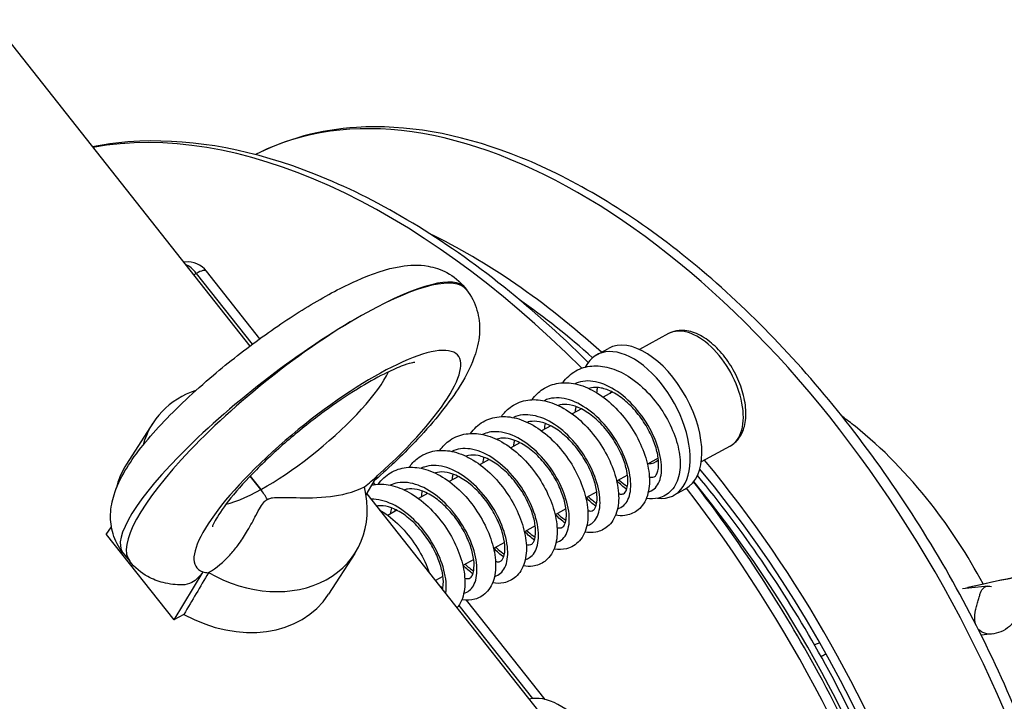
# Model space of a CAD drawing. Units: millimetres. Extents: x 186 to 2508, y 23 to 3269.
# Drawn here: x 858 to 1043, y 2689 to 2817 of the extents above; entities that cross this region are included whole.
import ezdxf

# ---------------------------------------------------------------- set-up
doc = ezdxf.new("R2010")
doc.units = ezdxf.units.MM
doc.header["$LTSCALE"] = 12
doc.layers.add('Visible Edges(Hillmar_metric)', color=7, linetype='Continuous', lineweight=25)
doc.layers.add('Visible Tangent Edges(Hillmar_Metric)', color=7, linetype='Continuous', lineweight=25, true_color=0xc0c0c0)

msp = doc.modelspace()

# ---------------------------------------------------------------- linework, layer by layer
at = {"layer": 'Visible Edges(Hillmar_metric)'}
for p, q in [((853.1666, 2816.6941), (901.4716, 2755.6073)), ((889.3381, 2771.3141), (889.0732, 2771.2864)), ((903.3355, 2756.9839), (893.3357, 2769.6297)), ((941.6949, 2766.5649), (942.0069, 2766.1703)), ((979.8765, 2757.9266), (974.4538, 2754.9482)), ((966.4278, 2753.9626), (968.6104, 2755.1614)), ((905.8299, 2750.0958), (905.8302, 2750.0954)), ((969.3209, 2746.9948), (967.6066, 2746.0532)), ((963.5615, 2743.8314), (961.8459, 2742.8891)), ((883.293, 2741.1643), (878.3612, 2733.509)), ((957.8015, 2740.6677), (956.0853, 2739.7251)), ((917.5659, 2738.988), (917.5654, 2738.9886)), ((915.8291, 2737.4507), (915.8291, 2737.4507)), ((952.0405, 2737.5034), (950.3265, 2736.562)), ((991.4305, 2736.8909), (986.0079, 2733.9124)), ((977.9423, 2734.6165), (975.9068, 2733.4985)), ((946.2813, 2734.3401), (944.5682, 2733.3992)), ((923.2335, 2727.7602), (925.386, 2731.3469)), ((940.5228, 2731.1772), (938.8076, 2730.2352)), ((972.1808, 2731.4519), (970.1472, 2730.335)), ((922.4905, 2729.0267), (922.4907, 2729.0265)), ((924.9159, 2729.6932), (924.6189, 2730.0688)), ((923.345, 2727.9461), (985.0374, 2649.9294)), ((934.763, 2728.0137), (933.0467, 2727.071)), ((966.4215, 2728.2886), (964.389, 2727.1723)), ((980.8704, 2727.6679), (983.053, 2728.8667)), ((929.0024, 2724.8496), (927.2873, 2723.9076)), ((928.8236, 2724.7514), (928.587, 2725.0506)), ((960.663, 2725.1257), (958.6301, 2724.0091)), ((874.5836, 2720.328), (875.5534, 2721.7311)), ((954.904, 2721.9625), (952.8688, 2720.8447)), ((874.5836, 2720.328), (887.2287, 2704.3368)), ((949.1427, 2718.7981), (947.1079, 2717.6805)), ((877.6961, 2716.9089), (878.9651, 2715.3041)), ((921.1222, 2716.7933), (916.1904, 2709.1381)), ((943.3826, 2715.6343), (941.3494, 2714.5176)), ((892.6466, 2713.3646), (887.2287, 2704.3368)), ((937.6234, 2712.4711), (936.2002, 2711.6893)), ((1039.6432, 2710.6589), (1034.8956, 2710.1626)), ((956.7393, 2689.4491), (942.0549, 2708.0191)), ((889.1205, 2705.3759), (887.2287, 2704.3368)), ((1040.5789, 2701.7076), (1038.4257, 2701.4826)), ((1008.2165, 2700.0407), (1007.1878, 2699.6938))]:
    msp.add_line(p, q, dxfattribs=at)
msp.add_arc((889.806, 2766.8385), 4.5, 38.335508, 95.967514, dxfattribs=at)
for centre, major_axis, ratio, start_param, end_param in [((945.6417, 2661.1283), (-64.9915, 118.3263), 0.55767304, 5.26934509, 5.61974087), ((909.6955, 2741.7369), (32.0119, 24.812), 0.22676339, 0.00220318, 0.0028157), ((945.6417, 2661.1283), (63.5473, -115.6968), 0.55767304, 2.14109811, 2.29388517), ((904.2749, 2748.5918), (17.8228, 13.7358), 0.2229987, 6.08922047, 6.08938158), ((975.8317, 2742.0141), (7.2213, -13.1474), 0.55767304, 0, 3.14159265), ((973.6491, 2740.8152), (7.2213, -13.1474), 0.55767304, 5.91967485, 9.78959152), ((902.2076, 2728.9788), (18.9147, -12.1855), 0.79463273, 2.01007357, 2.01011655), ((902.2076, 2728.9788), (-18.9146, 12.1855), 0.79463273, 5.72105044, 6.53258736), ((973.6491, 2740.8152), (-3.7912, 6.9024), 0.55767304, 0.21804335, 0.30984464), ((897.2758, 2721.3236), (-18.9146, 12.1855), 0.79463273, 0, 0.27728899), ((904.2749, 2748.5918), (17.8228, 13.7358), 0.2229987, 3.49782848, 3.4978483), ((973.6491, 2740.8152), (3.7912, -6.9024), 0.55767304, 5.97334067, 6.43424408), ((945.6417, 2661.1283), (-64.9915, 118.3263), 0.55767304, 3.80503709, 5.04721493), ((945.6417, 2661.1283), (63.5473, -115.6968), 0.55767304, 0.84770748, 1.90518806), ((902.2076, 2728.9788), (18.9146, -12.1855), 0.79463273, 4.77566965, 6.97815306), ((897.2758, 2721.3236), (-7.6327, 4.9173), 0.79463273, 4.37946202, 4.38037117), ((896.7825, 2720.558), (6.3718, -4.105), 0.79463273, 1.14705726, 1.14708878), ((897.2758, 2721.3235), (6.8093, -4.3868), 0.79463273, 4.31622135, 4.31624994), ((897.2758, 2721.3236), (7.6327, -4.9173), 0.79463273, 4.39214354, 4.39220485), ((897.2758, 2721.3236), (7.6327, -4.9173), 0.79463273, 4.95348029, 4.95418041), ((897.2758, 2721.3236), (6.8093, -4.3868), 0.79463273, 5.02047793, 5.02176354), ((1059.752, 2973.5234), (-334.918, -557.613), 0.01446109, 5.20686318, 5.22271707), ((897.2758, 2721.3236), (18.9146, -12.1855), 0.79463273, 4.79163286, 6.28318531), ((959.8634, 2675.9019), (-7.2213, 13.1474), 0.55767304, 3.87047841, 6.14073495)]:
    msp.add_ellipse(centre, major_axis=major_axis, ratio=ratio, start_param=start_param, end_param=end_param, dxfattribs=at)
for points, knots in [([(1040.1749, 2560.4998), (1043.5001, 2563.5296), (1046.4468, 2567.0821), (1053.784, 2578.6676), (1057.0913, 2587.8534), (1060.7051, 2608.8743), (1060.8887, 2620.8103), (1058.0411, 2646.0115), (1054.9999, 2659.2771), (1046.0447, 2685.762), (1040.1417, 2698.9762), (1026.0754, 2724.0672), (1017.9177, 2735.941), (1000.1293, 2757.1933), (990.5002, 2766.5647), (970.6596, 2781.8574), (960.4492, 2787.7673), (940.4335, 2795.3879), (930.6138, 2797.117), (914.6783, 2796.1014), (908.2683, 2794.395), (902.5098, 2791.4405)], [6.22096819, 6.22096819, 6.22096819, 6.22096819, 6.38562884, 6.38562884, 6.69817538, 6.69817538, 7.02320987, 7.02320987, 7.34900155, 7.34900155, 7.67363404, 7.67363404, 7.99783711, 7.99783711, 8.32255742, 8.32255742, 8.64844636, 8.64844636, 8.97298767, 8.97298767, 9.21311126, 9.21311126, 9.21311126, 9.21311126]), ([(964.8232, 2752.537), (959.3232, 2757.9973), (953.669, 2763.015), (936.6811, 2776.3603), (925.1113, 2783.227), (902.4122, 2792.2323), (891.2704, 2794.3858), (877.8422, 2793.8101), (874.8758, 2793.4603), (871.9913, 2792.8883)], [1.763978483, 1.763978483, 1.763978483, 1.763978483, 1.929806946, 1.929806946, 2.254946605, 2.254946605, 2.579171052, 2.579171052, 2.673678222, 2.673678222, 2.673678222, 2.673678222]), ([(877.6957, 2716.9084), (876.8687, 2717.9541), (876.237, 2719.1898), (875.4944, 2721.6428), (875.356, 2722.8811), (875.4202, 2725.3904), (875.67, 2726.6332), (876.522, 2729.3598), (877.2328, 2730.8113), (879.7477, 2735.0563), (882.0553, 2737.9364), (887.6586, 2743.9331), (891.0239, 2747.1032), (897.5384, 2752.6182), (900.6763, 2755.069), (906.8612, 2759.5261), (909.9842, 2761.5911), (915.9106, 2765.1353), (918.7718, 2766.6531), (924.3395, 2769.1445), (927.0295, 2770.089), (931.3622, 2770.7833), (933.0429, 2770.8731), (936.0284, 2770.3421), (937.2404, 2769.956), (939.6171, 2768.6738), (940.7929, 2767.7078), (941.6922, 2766.5699)], [0, 0, 0, 0, 0.31895202, 0.31895202, 0.62917448, 0.62917448, 0.989365, 0.989365, 1.48954415, 1.48954415, 2.47161853, 2.47161853, 3.43248344, 3.43248344, 4.20852853, 4.20852853, 4.97033791, 4.97033791, 5.73411007, 5.73411007, 6.57845429, 6.57845429, 7.08625932, 7.08625932, 7.40514531, 7.40514531, 7.75324086, 7.75324086, 7.75324086, 7.75324086]), ([(942.0361, 2766.1341), (942.9316, 2765.0021), (943.6071, 2763.6594), (944.3864, 2760.9943), (944.519, 2759.6468), (944.4176, 2756.8645), (944.1202, 2755.4609), (943.0356, 2752.0935), (942.0525, 2750.1537), (938.8445, 2744.9881), (936.1105, 2741.5901), (930.4705, 2735.6078), (927.7396, 2732.9942), (924.8703, 2730.4877)], [0, 0, 0, 0, 0.35561907, 0.35561907, 0.7035202, 0.7035202, 1.12171784, 1.12171784, 1.76034817, 1.76034817, 2.7985778, 2.7985778, 3.56528961, 3.56528961, 3.56528961, 3.56528961]), ([(991.4305, 2736.8909), (992.0669, 2737.2404), (992.618, 2737.7377), (993.5272, 2738.981), (993.8634, 2739.7433), (994.3214, 2741.53), (994.4005, 2742.5804), (994.268, 2744.8224), (994.0427, 2746.0192), (993.3213, 2748.4022), (992.8279, 2749.5877), (991.6272, 2751.8423), (990.9216, 2752.9116), (989.3553, 2754.8435), (988.4944, 2755.7049), (986.6745, 2757.1343), (985.7147, 2757.7), (983.783, 2758.4244), (982.8062, 2758.5948), (981.1607, 2758.4558), (980.4827, 2758.2596), (979.8765, 2757.9266)], [5.9899676, 5.9899676, 5.9899676, 5.9899676, 6.24486914, 6.24486914, 6.5265245, 6.5265245, 6.85552668, 6.85552668, 7.19844143, 7.19844143, 7.53757984, 7.53757984, 7.8745116, 7.8745116, 8.21311545, 8.21311545, 8.55575335, 8.55575335, 8.88874657, 8.88874657, 9.13156026, 9.13156026, 9.13156026, 9.13156026]), ([(932.3315, 2752.543), (932.3315, 2752.543), (932.3239, 2752.5425), (932.2416, 2752.5343), (932.0189, 2752.5032), (931.2402, 2752.3114), (930.5815, 2752.1069), (928.8847, 2751.4546), (927.7829, 2750.9658), (925.0686, 2749.6055), (923.3652, 2748.6507), (919.6066, 2746.3237), (917.4868, 2744.8862), (913.1773, 2741.7241), (910.9344, 2739.9476), (906.6345, 2736.2702), (904.5351, 2734.3204), (900.8528, 2730.6043), (899.2085, 2728.78), (896.6806, 2725.6429), (895.7251, 2724.2521), (894.9032, 2722.8265), (894.7234, 2722.4712), (894.5152, 2722.0088), (894.4645, 2721.8675), (894.4411, 2721.7949), (894.4385, 2721.7858), (894.4385, 2721.7858)], [0.7920704, 0.7920704, 0.7920704, 0.7920704, 0.84302788, 0.84302788, 1.0788071, 1.0788071, 1.39190955, 1.39190955, 1.76271506, 1.76271506, 2.23448508, 2.23448508, 2.7649146, 2.7649146, 3.32439049, 3.32439049, 3.90276069, 3.90276069, 4.47086315, 4.47086315, 5.00549193, 5.00549193, 5.22727206, 5.22727206, 5.40649695, 5.40649695, 5.46403362, 5.46403362, 5.46403362, 5.46403362]), ([(960.0831, 2748.7245), (960.7261, 2749.6401), (961.5511, 2750.408), (963.4039, 2751.4626), (964.4427, 2751.7734), (966.5491, 2751.9549), (967.6451, 2751.8411), (969.9241, 2751.2212), (971.1321, 2750.6724), (973.5275, 2749.1775), (974.7371, 2748.1821), (976.9213, 2745.9404), (977.9262, 2744.6649), (979.6098, 2742.0355), (980.3182, 2740.6505), (981.3789, 2737.9284), (981.749, 2736.5583), (982.1113, 2733.9499), (982.0993, 2732.6867), (981.6285, 2730.4029), (981.1382, 2729.3422), (979.7545, 2727.86), (978.9035, 2727.3587), (977.2736, 2726.9653), (976.5041, 2726.9561), (975.7359, 2727.0877), (975.7237, 2727.0898), (975.7116, 2727.092)], [97.48176172, 97.48176172, 97.48176172, 97.48176172, 97.76846981, 97.76846981, 98.04401903, 98.04401903, 98.31493159, 98.31493159, 98.61466462, 98.61466462, 98.93532381, 98.93532381, 99.25186597, 99.25186597, 99.56162517, 99.56162517, 99.8716086, 99.8716086, 100.1908472, 100.1908472, 100.51488452, 100.51488452, 100.78849585, 100.78849585, 101.00887968, 101.00887968, 101.0124226, 101.0124226, 101.0124226, 101.0124226]), ([(954.3244, 2745.5608), (954.8753, 2746.3444), (955.5561, 2747.02), (957.2057, 2748.1111), (958.2259, 2748.4959), (960.3076, 2748.7986), (961.386, 2748.7433), (963.6445, 2748.2499), (964.8514, 2747.7614), (967.2479, 2746.3884), (968.4656, 2745.4578), (970.6914, 2743.3129), (971.7318, 2742.0741), (973.4995, 2739.4834), (974.2563, 2738.1024), (975.4224, 2735.3665), (975.844, 2733.9782), (976.3136, 2731.3422), (976.3607, 2730.0622), (976.0256, 2727.7266), (975.6205, 2726.6228), (974.6542, 2725.3703), (974.3095, 2725.0316), (973.2696, 2724.2774), (972.4775, 2723.9722), (971.1067, 2723.804), (970.5289, 2723.8277), (969.9548, 2723.9295)], [91.70592015, 91.70592015, 91.70592015, 91.70592015, 91.95036183, 91.95036183, 92.22793569, 92.22793569, 92.49644318, 92.49644318, 92.79414245, 92.79414245, 93.11190131, 93.11190131, 93.42836183, 93.42836183, 93.7396012, 93.7396012, 94.05104667, 94.05104667, 94.36687159, 94.36687159, 94.69075783, 94.69075783, 94.83151165, 94.83151165, 95.07016055, 95.07016055, 95.23706815, 95.23706815, 95.23706815, 95.23706815]), ([(976.2685, 2731.1044), (976.548, 2731.0403), (976.7702, 2731.0339), (977.1594, 2731.0828), (977.2583, 2731.1347), (977.515, 2731.3834), (977.653, 2731.5741), (977.8534, 2732.109), (977.9244, 2732.3907), (978.0366, 2733.2588), (978.0339, 2733.9327), (977.8327, 2735.439), (977.6272, 2736.2958), (977.0129, 2738.0905), (976.5879, 2739.0533), (975.5447, 2740.9551), (974.9089, 2741.917), (973.504, 2743.6895), (972.7136, 2744.5199), (971.1068, 2745.9116), (970.2693, 2746.4938), (968.6841, 2747.3336), (967.9132, 2747.6136), (966.5588, 2747.8792), (965.9531, 2747.8767), (965.2745, 2747.74), (965.1162, 2747.6962), (964.9652, 2747.6419)], [0.05411068, 0.05411068, 0.05411068, 0.05411068, 0.20596607, 0.20596607, 0.43283388, 0.43283388, 0.61625967, 0.61625967, 0.7446332, 0.7446332, 0.9489138, 0.9489138, 1.15788175, 1.15788175, 1.37568736, 1.37568736, 1.60094242, 1.60094242, 1.82918153, 1.82918153, 2.05342754, 2.05342754, 2.2704344, 2.2704344, 2.48374647, 2.48374647, 2.55349976, 2.55349976, 2.55349976, 2.55349976]), ([(948.5675, 2742.3973), (949.0279, 2743.054), (949.5754, 2743.6343), (951.0502, 2744.7504), (952.0581, 2745.2009), (954.1314, 2745.6206), (955.2124, 2745.6153), (957.4446, 2745.2217), (958.6286, 2744.7983), (961.0092, 2743.5451), (962.2317, 2742.6721), (964.5039, 2740.6125), (965.5796, 2739.3954), (967.4272, 2736.8333), (968.2254, 2735.4561), (969.4705, 2732.7282), (969.9367, 2731.3421), (970.4982, 2728.6943), (970.6004, 2727.3991), (970.3815, 2725.0057), (970.0459, 2723.8736), (969.1665, 2722.5194), (968.836, 2722.1387), (967.8356, 2721.2904), (967.0671, 2720.9235), (965.5906, 2720.6346), (964.8864, 2720.6437), (964.1946, 2720.7667)], [85.92964152, 85.92964152, 85.92964152, 85.92964152, 86.13396888, 86.13396888, 86.41636176, 86.41636176, 86.6858053, 86.6858053, 86.97729573, 86.97729573, 87.29283889, 87.29283889, 87.61177125, 87.61177125, 87.92459786, 87.92459786, 88.23376882, 88.23376882, 88.54782155, 88.54782155, 88.87297042, 88.87297042, 89.01879168, 89.01879168, 89.25987699, 89.25987699, 89.46106581, 89.46106581, 89.46106581, 89.46106581]), ([(970.5091, 2727.9428), (970.6259, 2727.9153), (970.7326, 2727.8976), (971.1403, 2727.8581), (971.3105, 2727.9032), (971.6491, 2728.0683), (971.8915, 2728.2771), (972.1703, 2729.2516), (972.2336, 2729.6442), (972.2735, 2730.7121), (972.2104, 2731.4523), (971.8828, 2733.0662), (971.6127, 2733.9596), (970.8627, 2735.8144), (970.3611, 2736.8011), (969.1863, 2738.6985), (968.4931, 2739.6323), (967.0078, 2741.3008), (966.1966, 2742.0596), (964.5789, 2743.2858), (963.7502, 2743.7751), (962.2103, 2744.437), (961.4814, 2744.6209), (960.2145, 2744.7213), (959.6699, 2744.6473), (959.2064, 2744.4779)], [4.61944916, 4.61944916, 4.61944916, 4.61944916, 4.68196615, 4.68196615, 4.88853727, 4.88853727, 5.22087035, 5.22087035, 5.37286377, 5.37286377, 5.57875528, 5.57875528, 5.78914093, 5.78914093, 6.01197034, 6.01197034, 6.23856656, 6.23856656, 6.46457708, 6.46457708, 6.68663909, 6.68663909, 6.9036437, 6.9036437, 7.11868544, 7.11868544, 7.11868544, 7.11868544]), ([(962.522, 2744.288), (962.471, 2744.06), (962.4282, 2743.8227), (962.3762, 2743.4427), (962.3605, 2743.305), (962.3475, 2743.1646)], [3.0809405538, 3.0809405538, 3.0809405538, 3.0809405538, 3.1446153747, 3.1446153747, 3.1795750952, 3.1795750952, 3.1795750952, 3.1795750952]), ([(942.8054, 2739.2324), (943.4309, 2740.1239), (944.2299, 2740.8802), (946.0446, 2741.938), (947.0699, 2742.2606), (949.1767, 2742.4706), (950.282, 2742.363), (952.5633, 2741.7605), (953.7715, 2741.223), (956.1569, 2739.7498), (957.3596, 2738.7751), (959.5496, 2736.556), (960.564, 2735.2822), (962.272, 2732.6501), (962.9904, 2731.2585), (964.0708, 2728.5308), (964.4488, 2727.1593), (964.8263, 2724.5597), (964.8287, 2723.2985), (964.3839, 2721.007), (963.9144, 2719.939), (962.5425, 2718.4143), (961.6899, 2717.8983), (960.0513, 2717.4797), (959.2713, 2717.462), (958.4834, 2717.5933), (958.4585, 2717.5976), (958.4335, 2717.6021)], [80.15448809, 80.15448809, 80.15448809, 80.15448809, 80.43359933, 80.43359933, 80.70832743, 80.70832743, 80.98122483, 80.98122483, 81.28034304, 81.28034304, 81.5983904, 81.5983904, 81.91598184, 81.91598184, 82.22743407, 82.22743407, 82.53705585, 82.53705585, 82.85372527, 82.85372527, 83.17868429, 83.17868429, 83.45570381, 83.45570381, 83.67776465, 83.67776465, 83.68501883, 83.68501883, 83.68501883, 83.68501883]), ([(1038.7852, 2711.0875), (1035.938, 2716.3949), (1032.6373, 2721.4655), (1024.6985, 2731.5853), (1019.9341, 2736.4851), (1014.0184, 2741.2006), (1013.2312, 2741.8027), (1012.4353, 2742.3854)], [7.640339197, 7.640339197, 7.640339197, 7.640339197, 7.944724403, 7.944724403, 8.300745823, 8.300745823, 8.354702442, 8.354702442, 8.354702442, 8.354702442]), ([(964.751, 2724.7802), (964.9636, 2724.7308), (965.1432, 2724.7133), (965.5321, 2724.7237), (965.6588, 2724.7766), (965.9122, 2724.9539), (966.0563, 2725.1029), (966.3, 2725.6622), (966.3915, 2725.9804), (966.5177, 2726.9061), (966.516, 2727.5896), (966.3116, 2729.1043), (966.1114, 2729.9487), (965.5018, 2731.7402), (965.0712, 2732.7142), (964.0234, 2734.6275), (963.3865, 2735.5904), (961.9853, 2737.3559), (961.2026, 2738.1825), (959.6041, 2739.5704), (958.7671, 2740.1536), (957.1758, 2741.004), (956.4017, 2741.2848), (955.0337, 2741.5528), (954.4285, 2741.5518), (953.7531, 2741.4129), (953.5953, 2741.3686), (953.4443, 2741.3137)], [9.18476173, 9.18476173, 9.18476173, 9.18476173, 9.29865698, 9.29865698, 9.50835957, 9.50835957, 9.72113225, 9.72113225, 9.87174304, 9.87174304, 10.08006592, 10.08006592, 10.2865254, 10.2865254, 10.50670115, 10.50670115, 10.73215341, 10.73215341, 10.95868551, 10.95868551, 11.18271447, 11.18271447, 11.40166775, 11.40166775, 11.61585029, 11.61585029, 11.68541807, 11.68541807, 11.68541807, 11.68541807]), ([(937.0455, 2736.0693), (937.5796, 2736.8292), (938.2327, 2737.4864), (939.8564, 2738.5908), (940.8847, 2738.9856), (942.9671, 2739.3049), (944.0457, 2739.2593), (946.291, 2738.7799), (947.4827, 2738.3082), (949.8786, 2736.961), (951.1053, 2736.032), (953.3499, 2733.893), (954.3978, 2732.6533), (956.1764, 2730.0678), (956.9385, 2728.6925), (958.1107, 2725.9691), (958.5407, 2724.5883), (959.0289, 2721.9448), (959.085, 2720.6565), (958.7678, 2718.2993), (958.3688, 2717.1917), (957.4161, 2715.924), (957.0741, 2715.5783), (956.0382, 2714.8094), (955.2527, 2714.5003), (953.8701, 2714.3125), (953.2701, 2714.3324), (952.6739, 2714.4377)], [74.3784689, 74.3784689, 74.3784689, 74.3784689, 74.61569271, 74.61569271, 74.89589516, 74.89589516, 75.16397157, 75.16397157, 75.45853542, 75.45853542, 75.77799203, 75.77799203, 76.09555329, 76.09555329, 76.40595104, 76.40595104, 76.71555911, 76.71555911, 77.03316889, 77.03316889, 77.35777019, 77.35777019, 77.49912994, 77.49912994, 77.73710101, 77.73710101, 77.90998199, 77.90998199, 77.90998199, 77.90998199]), ([(958.9913, 2721.6154), (959.104, 2721.5886), (959.2068, 2721.5712), (959.6016, 2721.5317), (959.7821, 2721.5761), (960.1319, 2721.7377), (960.3637, 2721.9362), (960.6517, 2722.9117), (960.7178, 2723.3106), (960.7555, 2724.3921), (960.6913, 2725.1341), (960.3634, 2726.7506), (960.0886, 2727.6504), (959.3349, 2729.5024), (958.8394, 2730.4785), (957.6684, 2732.3668), (956.9744, 2733.3011), (955.4833, 2734.9781), (954.6647, 2735.7401), (953.0396, 2736.9684), (952.212, 2737.4571), (950.6821, 2738.1088), (949.9568, 2738.2923), (948.6981, 2738.395), (948.1532, 2738.319), (947.6865, 2738.1494)], [13.75061618, 13.75061618, 13.75061618, 13.75061618, 13.8110398, 13.8110398, 14.01316225, 14.01316225, 14.3482629, 14.3482629, 14.50468152, 14.50468152, 14.71021313, 14.71021313, 14.92197432, 14.92197432, 15.14258268, 15.14258268, 15.36942941, 15.36942941, 15.59716644, 15.59716644, 15.81919145, 15.81919145, 16.0340127, 16.0340127, 16.24950133, 16.24950133, 16.24950133, 16.24950133]), ([(951.0022, 2737.9586), (950.9564, 2737.7533), (950.9174, 2737.5402), (950.8633, 2737.1633), (950.8443, 2737.0025), (950.829, 2736.838)], [12.212405071, 12.212405071, 12.212405071, 12.212405071, 12.2698253114, 12.2698253114, 12.310710547, 12.310710547, 12.310710547, 12.310710547]), ([(931.2872, 2732.9074), (931.7281, 2733.5351), (932.2484, 2734.0917), (933.6798, 2735.2094), (934.6875, 2735.679), (936.7471, 2736.1191), (937.8111, 2736.13), (940.0375, 2735.7709), (941.2274, 2735.357), (943.6168, 2734.1291), (944.8452, 2733.2666), (947.1217, 2731.2294), (948.2009, 2730.029), (950.058, 2727.4874), (950.8657, 2726.1181), (952.138, 2723.3866), (952.617, 2721.9903), (953.2052, 2719.3254), (953.3166, 2718.0237), (953.1243, 2715.6249), (952.8043, 2714.4839), (951.9532, 2713.118), (951.6313, 2712.7296), (950.6321, 2711.8406), (949.8383, 2711.4459), (948.3291, 2711.1438), (947.6162, 2711.1503), (946.9132, 2711.2748)], [68.60255543, 68.60255543, 68.60255543, 68.60255543, 68.79791633, 68.79791633, 69.08086708, 69.08086708, 69.34766562, 69.34766562, 69.64024284, 69.64024284, 69.95606048, 69.95606048, 70.27351086, 70.27351086, 70.58563088, 70.58563088, 70.8967635, 70.8967635, 71.21101899, 71.21101899, 71.53448493, 71.53448493, 71.68117181, 71.68117181, 71.92924314, 71.92924314, 72.13400597, 72.13400597, 72.13400597, 72.13400597]), ([(953.2299, 2718.4509), (953.4439, 2718.4015), (953.6242, 2718.3854), (954.0243, 2718.3988), (954.1492, 2718.4524), (954.3944, 2718.631), (954.5442, 2718.7926), (954.7815, 2719.3399), (954.8686, 2719.6389), (954.9969, 2720.5391), (954.9995, 2721.2224), (954.8046, 2722.7327), (954.6059, 2723.5792), (954.004, 2725.3628), (953.5852, 2726.324), (952.5511, 2728.2289), (951.9172, 2729.1952), (950.5172, 2730.9759), (949.7296, 2731.8107), (948.1269, 2733.2107), (947.2912, 2733.7994), (945.7056, 2734.653), (944.9325, 2734.94), (943.5627, 2735.2226), (942.9518, 2735.2252), (942.255, 2735.0907), (942.0867, 2735.045), (941.9268, 2734.9876)], [18.31619241, 18.31619241, 18.31619241, 18.31619241, 18.43195728, 18.43195728, 18.64557077, 18.64557077, 18.85398622, 18.85398622, 18.99825905, 18.99825905, 19.20680564, 19.20680564, 19.41419942, 19.41419942, 19.631785, 19.631785, 19.85762609, 19.85762609, 20.0857627, 20.0857627, 20.30958253, 20.30958253, 20.52671916, 20.52671916, 20.74156742, 20.74156742, 20.81547108, 20.81547108, 20.81547108, 20.81547108]), ([(925.5259, 2729.743), (926.1344, 2730.6096), (926.9072, 2731.346), (928.6777, 2732.411), (929.7012, 2732.751), (931.7965, 2732.9813), (932.8854, 2732.889), (935.1624, 2732.32), (936.3781, 2731.7901), (938.7734, 2730.3381), (939.9816, 2729.3732), (942.1753, 2727.1743), (943.1933, 2725.9164), (944.9121, 2723.3009), (945.6408, 2721.9132), (946.748, 2719.1769), (947.1374, 2717.7947), (947.54, 2715.1789), (947.5515, 2713.9123), (947.136, 2711.6159), (946.6836, 2710.5361), (945.3431, 2708.9878), (944.5038, 2708.4494), (942.8553, 2707.9946), (942.0667, 2707.9691), (941.2506, 2708.096), (941.2036, 2708.1039), (941.1565, 2708.1123)], [62.82745295, 62.82745295, 62.82745295, 62.82745295, 63.09831358, 63.09831358, 63.37313847, 63.37313847, 63.64341226, 63.64341226, 63.94388674, 63.94388674, 64.26209241, 64.26209241, 64.57802137, 64.57802137, 64.88919721, 64.88919721, 65.20074124, 65.20074124, 65.51722681, 65.51722681, 65.84094686, 65.84094686, 66.11955198, 66.11955198, 66.34397841, 66.34397841, 66.35769974, 66.35769974, 66.35769974, 66.35769974]), ([(947.4699, 2715.2877), (947.5803, 2715.2618), (947.6817, 2715.2446), (948.0873, 2715.203), (948.2658, 2715.2479), (948.596, 2715.4039), (948.827, 2715.5967), (949.1152, 2716.5129), (949.1867, 2716.9098), (949.2377, 2717.9717), (949.1847, 2718.6932), (948.8789, 2720.2841), (948.6177, 2721.1753), (947.8876, 2723.0258), (947.3968, 2724.0106), (946.2415, 2725.9088), (945.5589, 2726.8459), (944.0865, 2728.5295), (943.278, 2729.2993), (941.6572, 2730.5561), (940.8228, 2731.0609), (939.2724, 2731.749), (938.5386, 2731.947), (937.2567, 2732.0707), (936.6959, 2732.0047), (936.2072, 2731.8379), (936.1871, 2731.8309), (936.1672, 2731.8236)], [22.88159501, 22.88159501, 22.88159501, 22.88159501, 22.94089356, 22.94089356, 23.14635044, 23.14635044, 23.46943411, 23.46943411, 23.6270384, 23.6270384, 23.8302822, 23.8302822, 24.04104233, 24.04104233, 24.26334401, 24.26334401, 24.48924537, 24.48924537, 24.7155542, 24.7155542, 24.9389802, 24.9389802, 25.15552429, 25.15552429, 25.37122475, 25.37122475, 25.38051149, 25.38051149, 25.38051149, 25.38051149]), ([(939.4836, 2731.633), (939.4372, 2731.425), (939.3976, 2731.2091), (939.3434, 2730.8316), (939.3248, 2730.673), (939.3097, 2730.5109)], [21.3429167352, 21.3429167352, 21.3429167352, 21.3429167352, 21.4010802005, 21.4010802005, 21.4414283618, 21.4414283618, 21.4414283618, 21.4414283618]), ([(1033.0976, 2628.1677), (1031.4669, 2638.6701), (1028.7381, 2649.5567), (1020.6234, 2673.2853), (1014.8452, 2686.1226), (1001.3168, 2710.1184), (993.6368, 2721.3134), (985.2908, 2731.3691)], [6.98370035, 6.98370035, 6.98370035, 6.98370035, 7.257505901, 7.257505901, 7.58064834, 7.58064834, 7.89365895, 7.89365895, 7.89365895, 7.89365895]), ([(904.7517, 2726.901), (904.7708, 2726.9114), (904.79, 2726.9216), (904.832, 2726.9429), (904.8548, 2726.954), (904.9286, 2726.9883), (904.9803, 2727.01), (905.248, 2727.1114), (905.4776, 2727.163), (907.6771, 2727.4901), (911.9607, 2726.8881), (918.4811, 2727.6853), (920.8392, 2728.1697), (922.9361, 2729.2442)], [-2.24985366, -2.24985366, -2.24985366, -2.24985366, -2.23378282, -2.23378282, -2.21511378, -2.21511378, -2.1740331, -2.1740331, -2.00682457, -2.00682457, -0.59736208, -0.59736208, -0.00689517, -0.00689517, -0.00689517, -0.00689517]), ([(924.3379, 2729.6005), (924.4222, 2729.6175), (924.5068, 2729.6329), (925.6167, 2729.8161), (926.7059, 2729.7748), (928.9545, 2729.3078), (930.1465, 2728.845), (932.5309, 2727.5141), (933.748, 2726.6037), (935.9951, 2724.4843), (937.0509, 2723.2443), (938.8497, 2720.6548), (939.6194, 2719.2729), (940.806, 2716.5453), (941.2415, 2715.1643), (941.7394, 2712.5325), (941.8072, 2711.2489), (941.5103, 2708.8866), (941.127, 2707.7739), (940.3973, 2706.7744), (940.3201, 2706.6763), (940.2395, 2706.5812)], [57.53943842, 57.53943842, 57.53943842, 57.53943842, 57.56183401, 57.56183401, 57.8321811, 57.8321811, 58.12619402, 58.12619402, 58.44288911, 58.44288911, 58.76169735, 58.76169735, 59.0736976, 59.0736976, 59.38285737, 59.38285737, 59.69788307, 59.69788307, 60.02360287, 60.02360287, 60.06008014, 60.06008014, 60.06008014, 60.06008014]), ([(1035.5479, 2567.2063), (1037.7396, 2579.2592), (1038.0601, 2592.7271), (1035.0508, 2621.2324), (1031.7096, 2636.2706), (1021.748, 2666.358), (1015.1388, 2681.4014), (1000.5165, 2707.8682), (992.8719, 2719.4926), (984.5672, 2730.1728)], [0.3084619, 0.3084619, 0.3084619, 0.3084619, 0.63280003, 0.63280003, 0.95791779, 0.95791779, 1.28200854, 1.28200854, 1.55696255, 1.55696255, 1.55696255, 1.55696255]), ([(941.7116, 2712.126), (941.9067, 2712.0806), (942.0742, 2712.0619), (942.4739, 2712.0628), (942.6016, 2712.1144), (942.8473, 2712.2776), (942.9779, 2712.4044), (943.2244, 2712.8996), (943.3319, 2713.2288), (943.4732, 2714.1649), (943.4815, 2714.8302), (943.2984, 2716.3214), (943.1077, 2717.1623), (942.5196, 2718.9459), (942.1009, 2719.9156), (941.0753, 2721.8258), (940.4506, 2722.7901), (939.0658, 2724.5682), (938.2875, 2725.4051), (936.6902, 2726.8228), (935.8494, 2727.4221), (934.2509, 2728.3004), (933.4735, 2728.5965), (932.0962, 2728.8903), (931.4785, 2728.9016), (930.7673, 2728.774), (930.582, 2728.7244), (930.406, 2728.6603)], [27.44678168, 27.44678168, 27.44678168, 27.44678168, 27.55117893, 27.55117893, 27.76182192, 27.76182192, 27.96033395, 27.96033395, 28.12465814, 28.12465814, 28.33111048, 28.33111048, 28.53800166, 28.53800166, 28.75750784, 28.75750784, 28.98219439, 28.98219439, 29.20901576, 29.20901576, 29.43430519, 29.43430519, 29.65280636, 29.65280636, 29.86623327, 29.86623327, 29.94744827, 29.94744827, 29.94744827, 29.94744827]), ([(893.7401, 2713.2081), (895.2417, 2714.086), (896.5486, 2715.2105), (897.6968, 2716.4587), (898.2299, 2717.0382), (898.7269, 2717.6439), (899.1951, 2718.2712), (899.2908, 2718.3994), (899.3853, 2718.5285), (899.4786, 2718.6586), (900.0353, 2719.4341), (900.5512, 2720.2407), (901.043, 2721.0744), (901.6395, 2722.0857), (902.1378, 2723.0386), (902.5736, 2723.8584), (902.9038, 2724.4795), (903.1985, 2725.0251), (903.467, 2725.4701), (903.7034, 2725.862), (903.9409, 2726.2082), (904.2008, 2726.4753), (904.303, 2726.5804), (904.4126, 2726.6773), (904.5328, 2726.7634), (904.5733, 2726.7923), (904.6147, 2726.8199), (904.6574, 2726.8462), (904.6858, 2726.8637), (904.7147, 2726.8805), (904.744, 2726.8967)], [-0.812328364, -0.812328364, -0.812328364, -0.812328364, -0.612812008, -0.612812008, -0.612812008, -0.520189796, -0.520189796, -0.520189796, -0.501256531, -0.501256531, -0.501256531, -0.38833383, -0.38833383, -0.38833383, -0.251354263, -0.251354263, -0.251354263, -0.147599504, -0.147599504, -0.147599504, -0.056240752, -0.056240752, -0.056240752, -0.020281228, -0.020281228, -0.020281228, -0.008167639, -0.008167639, -0.008167639, -0.000085386, -0.000085386, -0.000085386, -0.000085386]), ([(937.536, 2710), (937.6121, 2710.2766), (937.6691, 2710.6172), (937.7221, 2711.6112), (937.668, 2712.3518), (937.3604, 2713.9525), (937.1023, 2714.8342), (936.3788, 2716.6689), (935.8956, 2717.6455), (934.7458, 2719.5455), (934.0579, 2720.4902), (932.5804, 2722.1864), (931.77, 2722.9596), (930.1515, 2724.2153), (929.322, 2724.7222), (927.7827, 2725.4104), (927.0487, 2725.6112), (925.952, 2725.7262), (925.5404, 2725.7089), (925.1699, 2725.6383)], [32.61953765, 32.61953765, 32.61953765, 32.61953765, 32.75395495, 32.75395495, 32.96172691, 32.96172691, 33.17065024, 33.17065024, 33.39121985, 33.39121985, 33.61885893, 33.61885893, 33.8458385, 33.8458385, 34.06784133, 34.06784133, 34.28315036, 34.28315036, 34.43609645, 34.43609645, 34.43609645, 34.43609645]), ([(925.7309, 2724.9288), (925.9732, 2724.7892), (926.2138, 2724.6418), (927.6761, 2723.6912), (928.869, 2722.6824), (931.0269, 2720.4116), (932.0189, 2719.1195), (933.6749, 2716.4673), (934.3638, 2715.0737), (934.9526, 2713.5014), (935.0269, 2713.2926), (935.0973, 2713.084)], [52.36776397, 52.36776397, 52.36776397, 52.36776397, 52.42976957, 52.42976957, 52.74844389, 52.74844389, 53.06572115, 53.06572115, 53.37651271, 53.37651271, 53.42407136, 53.42407136, 53.42407136, 53.42407136]), ([(927.9623, 2725.3055), (927.9226, 2725.1278), (927.888, 2724.9443), (927.8307, 2724.5705), (927.8073, 2724.3794), (927.7892, 2724.1832)], [30.4742586381, 30.4742586381, 30.4742586381, 30.4742586381, 30.5239929496, 30.5239929496, 30.5727455238, 30.5727455238, 30.5727455238, 30.5727455238]), ([(1035.9273, 2710.4569), (1052.0038, 2714.0786), (1067.2323, 2716.2726), (1090.9789, 2715.9495), (1100.7143, 2714.5452), (1119.4003, 2709.5842), (1128.1631, 2705.7605), (1145.0756, 2695.5384), (1152.9565, 2688.7823), (1167.5915, 2672.211), (1174.0973, 2662.0798), (1185.2751, 2638.4701), (1189.8091, 2624.7514), (1196.1992, 2594.2495), (1198.1599, 2577.4573), (1198.8891, 2542.1052), (1198.0755, 2523.8433), (1193.6508, 2487.7965), (1190.6209, 2470.3707), (1184.5891, 2444.4862), (1182.4735, 2436.3002), (1180.1831, 2428.1764)], [0.63351916, 0.63351916, 0.63351916, 0.63351916, 5.04497516, 5.04497516, 8.75756051, 8.75756051, 12.939774, 12.939774, 17.80681383, 17.80681383, 23.31109346, 23.31109346, 29.217463, 29.217463, 34.94993568, 34.94993568, 39.84775736, 39.84775736, 43.60812527, 43.60812527, 45.28281168, 45.28281168, 45.28281168, 45.28281168]), ([(888.8206, 2710.8988), (887.6571, 2710.892), (886.438, 2711.0108), (884.2419, 2711.5716), (883.2693, 2711.9408), (881.082, 2713.1495), (879.8864, 2714.1406), (878.9651, 2715.306)], [0, 0, 0, 0, 0.34057035, 0.34057035, 0.608257528, 0.608257528, 0.973698701, 0.973698701, 0.973698701, 0.973698701]), ([(892.6466, 2713.3646), (892.1188, 2712.4856), (891.4441, 2711.7809), (890.0543, 2711.0514), (889.4541, 2710.9019), (888.8206, 2710.8986)], [-1.053783594, -1.053783594, -1.053783594, -1.053783594, -0.75637494, -0.75637494, -0.549927014, -0.549927014, -0.549927014, -0.549927014]), ([(893.7128, 2713.1613), (893.7173, 2713.1688), (893.7217, 2713.1764), (893.7308, 2713.192), (893.7355, 2713.2001), (893.7401, 2713.2081)], [0, 0, 0, 0, 0.00289527405, 0.00289527405, 0.00596576575, 0.00596576575, 0.00596576575, 0.00596576575]), ([(1037.8522, 2707.9467), (1037.9341, 2708.237), (1038.0097, 2708.5065), (1038.157, 2708.9998), (1038.2292, 2709.2239), (1038.4649, 2709.8264), (1038.6532, 2710.135), (1039.116, 2710.5354), (1039.4179, 2710.6611), (1039.9629, 2710.6707), (1040.1508, 2710.6479), (1040.3486, 2710.6009)], [0, 0, 0, 0, 0.062475989, 0.062475989, 0.124951978, 0.124951978, 0.249903956, 0.249903956, 0.369778083, 0.369778083, 0.425274289, 0.425274289, 0.425274289, 0.425274289]), ([(1037.2223, 2704.4253), (1037.1918, 2704.9507), (1037.2579, 2705.5446), (1037.4471, 2706.4491), (1037.5238, 2706.7535), (1037.6857, 2707.3571), (1037.7704, 2707.6564), (1037.8522, 2707.9467)], [1.708704888, 1.708704888, 1.708704888, 1.708704888, 1.833656866, 1.833656866, 1.896132855, 1.896132855, 1.958608843, 1.958608843, 1.958608843, 1.958608843]), ([(1044.7727, 2704.7363), (1044.767, 2704.7139), (1044.7611, 2704.6915), (1044.6729, 2704.3788), (1044.5383, 2704.1031), (1044.1888, 2703.5887), (1043.9743, 2703.3497), (1043.2554, 2702.6967), (1042.6749, 2702.3471), (1041.5547, 2701.8779), (1040.9326, 2701.7188), (1039.7398, 2701.6588), (1039.1696, 2701.7598), (1038.3607, 2702.144), (1038.0582, 2702.3856), (1037.8238, 2702.6814)], [0.974483679, 0.974483679, 0.974483679, 0.974483679, 0.979304422, 0.979304422, 1.041780411, 1.041780411, 1.1042564, 1.1042564, 1.229208377, 1.229208377, 1.349082505, 1.349082505, 1.468956633, 1.468956633, 1.56004636, 1.56004636, 1.56004636, 1.56004636])]:
    msp.add_open_spline(points, degree=3, knots=knots, dxfattribs=at)
for points, degree in [([(964.8272, 2752.5426), (964.7993, 2752.5671), (964.7713, 2752.5917), (964.7433, 2752.6162)], 3), ([(966.5139, 2747.8399), (966.4657, 2747.5538), (966.4276, 2747.2346), (966.4054, 2746.8632)], 3), ([(956.7612, 2741.1232), (956.6832, 2740.7708), (956.6241, 2740.3947), (956.587, 2740.0006)], 3), ([(945.2437, 2734.7939), (945.1664, 2734.4424), (945.1077, 2734.0673), (945.0704, 2733.6751)], 3), ([(972.0298, 2728.7755), (971.4042, 2729.2316), (970.7906, 2729.7659), (970.2022, 2730.3652)], 3), ([(933.7228, 2728.4695), (933.6444, 2728.1167), (933.5851, 2727.7404), (933.5481, 2727.3464)], 3), ([(966.2703, 2725.6139), (965.6481, 2726.0683), (965.0347, 2726.6027), (964.4446, 2727.2028)], 3), ([(960.5118, 2722.449), (959.887, 2722.905), (959.2739, 2723.4398), (958.6845, 2724.039)], 3), ([(879.357, 2721.3701), (879.357, 2721.3701), (879.3569, 2721.3701), (879.3569, 2721.3702)], 3), ([(954.7506, 2719.2853), (954.125, 2719.7418), (953.5118, 2720.2768), (952.9238, 2720.8749)], 3), ([(948.9905, 2716.1208), (948.3675, 2716.5753), (947.7539, 2717.1108), (947.1638, 2717.7112)], 3), ([(943.2305, 2712.9594), (942.6065, 2713.4149), (941.9935, 2713.9489), (941.405, 2714.5481)], 3), ([(1037.3669, 2703.5791), (1037.285, 2703.8531), (1037.2389, 2704.1405), (1037.2223, 2704.4253)], 3), ([(1008.4283, 2697.5007), (1008.9, 2697.7481), (1009.3716, 2697.9954)], 2)]:
    msp.add_open_spline(points, degree=degree, dxfattribs=at)
at = {"layer": 'Visible Tangent Edges(Hillmar_Metric)'}
for p, q in [((890.9136, 2768.959), (891.4269, 2769.2113)), ((891.4269, 2769.2113), (901.9196, 2755.9422)), ((906.2706, 2750.4399), (906.2708, 2750.4396)), ((916.252, 2737.8173), (916.2521, 2737.8172)), ((901.2834, 2731.5307), (901.2834, 2731.5307)), ((901.2888, 2731.5361), (901.2887, 2731.5362)), ((901.5099, 2731.2442), (903.5034, 2728.7232)), ((903.5102, 2728.7269), (901.5152, 2731.2498)), ((940.5879, 2707.042), (954.3754, 2689.6061))]:
    msp.add_line(p, q, dxfattribs=at)
for centre, major_axis, ratio, start_param, end_param in [((966.3767, 2672.5171), (-64.9915, 118.3263), 0.55767304, 3.28460092, 6.26625335), ((930.9591, 2653.0637), (-73.8569, 134.467), 0.55767304, 5.19001843, 6.09923903), ((889.806, 2766.8385), (-0.4678, 4.4756), 0.80813005, 0, 0.07131038), ((889.806, 2766.8385), (1.9856, -4.0383), 0.58557603, 1.89046586, 2.5737265), ((889.806, 2766.8385), (3.5298, 2.7912), 0.23991584, 0, 0.91523027), ((909.6955, 2741.7369), (32.0119, 24.812), 0.22676339, 0.0028157, 0.96106668), ((910.5015, 2740.7176), (-31.5204, -25.4335), 0.25302502, 3.13943611, 4.09796473), ((909.6955, 2741.7369), (32.0119, 24.812), 0.22676339, 0.96106668, 3.14379583), ((910.5015, 2740.7176), (-31.5204, -25.4335), 0.25302502, 4.09796473, 6.28054722), ((985.6535, 2747.4088), (-5.777, 10.5179), 0.55767304, 3.14159265, 6.28318531), ((915.9825, 2733.9634), (24.4604, 19.8517), 0.25676142, 4.89280191, 9.5847813), ((910.5015, 2740.7176), (17.3998, 14.2704), 0.26347577, 5.8287182, 5.82877343), ((910.5015, 2740.7176), (17.3998, 14.2704), 0.26347577, 3.63775812, 5.7600307), ((915.9825, 2733.9634), (-24.4604, -19.8517), 0.25676142, 1.64757877, 1.75120925), ((943.912, 2660.1782), (63.1862, -115.0394), 0.55767304, 1.23052291, 1.89492204), ((900.5444, 2724.13), (4.3328, -7.8884), 0.55767304, 1.61561839, 1.86401403), ((900.5511, 2724.1337), (-4.3328, 7.8884), 0.55767304, 4.75721086, 5.00560668), ((930.9591, 2653.0637), (73.8569, -134.467), 0.55767304, 0.617418, 1.84381974), ((915.9825, 2733.9634), (-24.4604, -19.8517), 0.25676142, 0.16000335, 0.26502816)]:
    msp.add_ellipse(centre, major_axis=major_axis, ratio=ratio, start_param=start_param, end_param=end_param, dxfattribs=at)
for points, knots in [([(976.0872, 2728.3092), (976.2817, 2728.359), (977.2716, 2728.7261), (978.5419, 2730.3686), (978.7, 2734.2467), (977.1995, 2739.0075), (974.2495, 2743.695), (970.3375, 2747.3662), (966.1373, 2749.2705), (963.5415, 2749.0842), (962.4066, 2748.5727), (962.3306, 2748.5361)], [0.0245475166, 0.0245475166, 0.0245475166, 0.0245475166, 0.0254490377, 0.0293538583, 0.0332584051, 0.0371631969, 0.0410687496, 0.0449755662, 0.0488836353, 0.052790488, 0.0530747973, 0.0530747973, 0.0530747973, 0.0530747973]), ([(970.329, 2725.1451), (970.3359, 2725.1469), (971.1832, 2725.3684), (972.5262, 2726.5477), (973.048, 2730.1149), (971.908, 2734.759), (969.2472, 2739.5466), (965.4981, 2743.5167), (961.3016, 2745.8643), (958.3038, 2746.0403), (956.8789, 2745.5215), (956.569, 2745.3718)], [0.0800988487, 0.0800988487, 0.0800988487, 0.0800988487, 0.0801306812, 0.0840375339, 0.0879431304, 0.0918479499, 0.095752497, 0.0996572886, 0.1035628414, 0.107469658, 0.1086290483, 0.1086290483, 0.1086290483, 0.1086290483]), ([(964.5709, 2721.9823), (965.232, 2722.1535), (966.5014, 2723.0462), (967.3156, 2726.0345), (966.542, 2730.517), (964.1893, 2735.3584), (960.6318, 2739.5871), (956.4742, 2742.3497), (953.0823, 2742.9576), (951.3509, 2742.4691), (950.8081, 2742.2076)], [0.1356488574, 0.1356488574, 0.1356488574, 0.1356488574, 0.1387167039, 0.1426247729, 0.1465316257, 0.1504372222, 0.1543420417, 0.1582465888, 0.1621513804, 0.1641817051, 0.1641817051, 0.1641817051, 0.1641817051]), ([(958.8103, 2718.8195), (959.2847, 2718.9418), (960.456, 2719.5947), (961.5018, 2722.0171), (961.1018, 2726.2905), (959.0754, 2731.1377), (955.7372, 2735.5844), (951.651, 2738.7338), (947.8797, 2739.8357), (945.8238, 2739.4159), (945.0501, 2739.0446)], [0.1911989876, 0.1911989876, 0.1911989876, 0.1911989876, 0.1933984263, 0.1973039791, 0.2012107957, 0.2051188647, 0.2090257175, 0.212931314, 0.2168361335, 0.2197289321, 0.2197289321, 0.2197289321, 0.2197289321]), ([(953.0487, 2715.6555), (953.3368, 2715.7293), (954.3915, 2716.1823), (955.6027, 2718.0743), (955.5763, 2722.0938), (953.8982, 2726.8958), (950.8112, 2731.5157), (946.8301, 2735.021), (942.6984, 2736.6753), (940.2961, 2736.3641), (939.2915, 2735.8818)], [0.2467487132, 0.2467487132, 0.2467487132, 0.2467487132, 0.2480831794, 0.2519877265, 0.2558925181, 0.2597980709, 0.2637048875, 0.2676129565, 0.2715198093, 0.2752764657, 0.2752764657, 0.2752764657, 0.2752764657]), ([(947.2891, 2712.4911), (947.3899, 2712.5169), (948.3106, 2712.8068), (949.6247, 2714.2116), (949.9656, 2717.9388), (948.6445, 2722.6469), (945.8367, 2727.3903), (942.0024, 2731.216), (937.7992, 2733.3456), (935.0016, 2733.3306), (933.724, 2732.8109), (933.5313, 2732.7179)], [0.3022994198, 0.3022994198, 0.3022994198, 0.3022994198, 0.3027668552, 0.3066724517, 0.3105772712, 0.3144818182, 0.3183866099, 0.3222921627, 0.3261989793, 0.3301070483, 0.3308277377, 0.3308277377, 0.3308277377, 0.3308277377]), ([(941.5315, 2709.3275), (942.2863, 2709.5227), (943.5965, 2710.551), (944.2731, 2713.8318), (943.3156, 2718.4008), (940.8066, 2723.221), (937.1498, 2727.3255), (932.9686, 2729.884), (929.7724, 2730.2679), (928.1964, 2729.7596), (927.7698, 2729.5538)], [0.3578498636, 0.3578498636, 0.3578498636, 0.3578498636, 0.3613540942, 0.365260947, 0.3691665435, 0.373071363, 0.37697591, 0.3808807017, 0.3847862544, 0.3863821832, 0.3863821832, 0.3863821832, 0.3863821832]), ([(970.5776, 2730.5714), (970.5986, 2730.5516), (971.1246, 2730.0604), (971.6587, 2729.6401), (972.1668, 2729.3081)], [0.01756112911, 0.01756112911, 0.01756112911, 0.01756112911, 0.01763655396, 0.01944736233, 0.01944736233, 0.01944736233, 0.01944736233]), ([(938.1394, 2709.2369), (938.1813, 2709.4821), (938.3476, 2710.9261), (937.9127, 2714.1648), (935.7208, 2719.0156), (932.2695, 2723.3585), (928.1435, 2726.3181), (925.4118, 2726.9641), (924.1679, 2726.9138), (924.1615, 2726.9135)], [0.4190948705, 0.4190948705, 0.4190948705, 0.4190948705, 0.4199401169, 0.423848186, 0.4277550387, 0.4316606353, 0.4355654547, 0.4394700018, 0.4394902475, 0.4394902475, 0.4394902475, 0.4394902475]), ([(953.2994, 2721.0812), (953.6833, 2720.7203), (954.2156, 2720.2761), (954.7464, 2719.9094), (954.8897, 2719.8159)], [0.18421275902, 0.18421275902, 0.18421275902, 0.18421275902, 0.1855890876, 0.18609962986, 0.18609962986, 0.18609962986, 0.18609962986]), ([(947.5388, 2717.9171), (947.6809, 2717.7834), (948.209, 2717.3077), (948.742, 2716.9054), (949.1282, 2716.6533)], [0.23976268833, 0.23976268833, 0.23976268833, 0.23976268833, 0.24027276338, 0.24164900511, 0.24164900511, 0.24164900511, 0.24164900511]), ([(1035.4927, 2710.3073), (1038.4498, 2711.0123), (1041.3928, 2711.6846), (1058.6886, 2715.2371), (1111.9306, 2719.4228), (1166.5597, 2684.5106), (1194.8175, 2601.9724), (1195.0874, 2537.3406), (1190.2273, 2500.2839), (1189.6325, 2496.1796)], [0.63845964, 0.63845964, 0.63845964, 0.63845964, 1.44456207, 1.44456207, 5.43800918, 17.4183505, 25.40524472, 33.39213894, 34.37815338, 34.37815338, 34.37815338, 34.37815338])]:
    msp.add_open_spline(points, degree=3, knots=knots, dxfattribs=at)
for points in [[(964.9712, 2747.6441), (964.9708, 2747.6426), (964.9704, 2747.6412), (964.97, 2747.6397)], [(959.2188, 2744.4825), (959.218, 2744.4794), (959.2171, 2744.4764), (959.2162, 2744.4733)], [(953.4584, 2741.3188), (953.4575, 2741.3154), (953.4565, 2741.3119), (953.4555, 2741.3085)], [(947.6983, 2738.1536), (947.6975, 2738.1508), (947.6966, 2738.1479), (947.6958, 2738.145)], [(941.9397, 2734.9922), (941.9388, 2734.989), (941.9379, 2734.9859), (941.9371, 2734.9828)], [(936.1802, 2731.8283), (936.1793, 2731.8251), (936.1784, 2731.8219), (936.1775, 2731.8187)], [(930.4203, 2728.6654), (930.4193, 2728.662), (930.4183, 2728.6585), (930.4173, 2728.655)], [(964.8195, 2727.4087), (965.3452, 2726.9151), (965.8794, 2726.4909), (966.4084, 2726.1447)], [(959.06, 2724.2453), (959.5861, 2723.7512), (960.1206, 2723.3261), (960.6498, 2722.9799)], [(941.78, 2714.7541), (942.3057, 2714.2603), (942.8398, 2713.8365), (943.3687, 2713.4904)], [(936.833, 2710.889), (937.0924, 2710.6835), (937.3521, 2710.4956), (937.6106, 2710.3264)]]:
    msp.add_open_spline(points, degree=3, dxfattribs=at)

doc.saveas('drawing.dxf')
